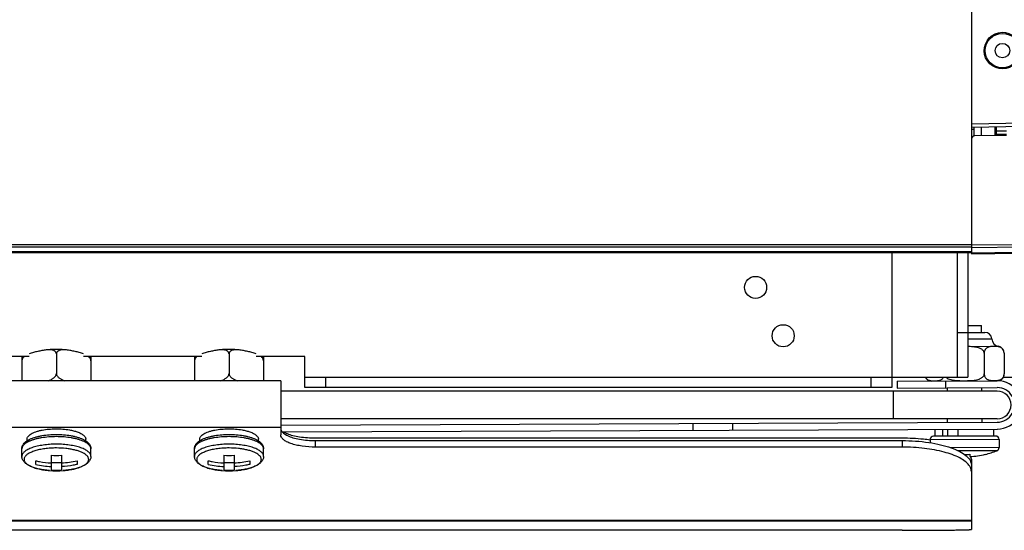
# Model space of a CAD drawing. Units: inches. Extents: x 3275 to 8781, y -341 to 1523.
# Drawn here: x 7252 to 7394, y -258 to -184 of the extents above; entities that cross this region are included whole.
import ezdxf

# ---------------------------------------------------------------- set-up
doc = ezdxf.new("R2010")
doc.units = ezdxf.units.IN
doc.header["$LTSCALE"] = 1.21
doc.header["$MEASUREMENT"] = 0
doc.layers.get('0').update_dxf_attribs({"linetype": 'CONTINUOUS'})

msp = doc.modelspace()

# ---------------------------------------------------------------- linework, layer by layer
at = {"color": 7, "linetype": 'Continuous'}
for p, q in [((7389.531, -124.931), (7389.531, -217.574)), ((7397.039, -198.671), (7389.531, -198.802)), ((7397.039, -199.171), (7389.531, -199.302)), ((7389.537, -199.581), (7389.531, -199.581)), ((7389.931, -199.574), (7389.537, -199.581)), ((7389.931, -200.534), (7389.931, -199.295)), ((7390.931, -199.278), (7390.931, -200.499)), ((7392.931, -199.243), (7392.931, -200.464)), ((7393.131, -199.24), (7393.131, -200.46)), ((7394.631, -200.434), (7390.022, -200.515)), ((7393.131, -199.787), (7394.631, -199.787)), ((7394.631, -200.287), (7393.131, -200.287)), ((6889.531, -216.227), (7389.531, -216.227)), ((6889.531, -216.581), (7389.531, -216.581)), ((7389.531, -216.285), (7397.039, -216.231)), ((7389.531, -216.639), (7397.036, -216.584)), ((7389.531, -217.288), (6889.531, -217.288)), ((7389.531, -217.434), (6889.531, -217.434)), ((7378.031, -217.434), (7378.031, -236.934)), ((7387.531, -235.434), (7387.531, -217.434)), ((7389.031, -217.434), (7389.031, -228.934)), ((7389.531, -217.428), (7396.311, -217.309)), ((7389.531, -217.574), (7396.311, -217.456)), ((7389.031, -227.951), (7390.986, -227.943)), ((7390.99, -228.943), (7390.986, -227.943)), ((7387.531, -228.934), (7389.031, -228.934)), ((7389.031, -228.934), (7389.031, -235.434)), ((7389.031, -228.951), (7391.49, -228.941)), ((7389.031, -229.878), (7392.491, -229.865)), ((7389.031, -230.969), (7393.462, -230.952)), ((7257.031, -232.056), (7257.031, -234.863)), ((7282.031, -232.056), (7282.031, -234.863)), ((7391.388, -231.942), (7391.4, -234.942)), ((7394.275, -231.93), (7394.287, -234.93)), ((7253.098, -232.434), (7246.031, -232.434)), ((7252.031, -232.434), (7252.031, -235.881)), ((7278.098, -232.434), (7260.963, -232.434)), ((7262.031, -232.434), (7262.031, -235.881)), ((7277.031, -232.434), (7277.031, -235.881)), ((7293.031, -232.434), (7285.963, -232.434)), ((7287.031, -232.434), (7287.031, -235.881)), ((7293.031, -236.934), (7293.031, -232.434)), ((7289.531, -235.934), (7249.531, -235.934)), ((7289.531, -235.934), (7289.531, -243.768)), ((7293.031, -235.434), (7375.031, -235.434)), ((7296.031, -236.934), (7296.031, -235.434)), ((7375.031, -235.434), (7378.031, -235.434)), ((7375.031, -236.934), (7375.031, -235.434)), ((7378.031, -235.434), (7389.031, -235.434)), ((7378.767, -235.991), (7393.267, -235.934)), ((7378.767, -235.991), (7378.771, -236.991)), ((7385.767, -235.964), (7385.771, -236.964)), ((7394.146, -235.434), (7397.531, -235.434)), ((7393.281, -237.434), (7289.531, -237.434)), ((7375.031, -236.934), (7293.031, -236.934)), ((7378.031, -236.934), (7375.031, -236.934)), ((7378.281, -241.434), (7378.281, -237.434)), ((7378.771, -236.991), (7393.271, -236.934)), ((7386.021, -236.963), (7386.023, -237.434)), ((7391.021, -236.943), (7391.023, -237.434)), ((7393.281, -241.434), (7289.531, -241.434)), ((7289.531, -242.34), (7393.29, -241.934)), ((7349.208, -242.107), (7349.212, -243.107)), ((7354.944, -242.084), (7354.948, -243.084)), ((7386.038, -241.434), (7386.04, -241.963)), ((7391.038, -241.434), (7391.04, -241.943)), ((7289.531, -242.709), (7249.531, -242.709)), ((7289.758, -243.339), (7393.294, -242.934)), ((7384.298, -243.969), (7384.294, -242.969)), ((7385.367, -242.965), (7385.371, -243.965)), ((7386.119, -243.962), (7386.115, -242.962)), ((7387.562, -242.957), (7387.566, -243.957)), ((7392.798, -243.936), (7392.794, -242.936)), ((7252.781, -244.629), (7252.781, -244.385)), ((7261.281, -244.628), (7261.281, -244.385)), ((7277.781, -244.629), (7277.781, -244.385)), ((7286.281, -244.628), (7286.281, -244.385)), ((7379.531, -244.254), (7294.531, -244.254)), ((7294.531, -244.596), (7379.531, -244.596)), ((7294.531, -245.532), (7294.531, -244.596)), ((7379.531, -244.596), (7379.531, -245.532)), ((7393.55, -244.433), (7383.55, -244.472)), ((7383.55, -244.472), (7383.552, -244.926)), ((7393.048, -243.935), (7384.048, -243.97)), ((7393.55, -244.433), (7393.555, -245.595)), ((7252.031, -246.876), (7252.031, -245.789)), ((7262.031, -246.876), (7262.031, -245.789)), ((7277.031, -246.876), (7277.031, -245.789)), ((7287.031, -246.876), (7287.031, -245.789)), ((7379.531, -245.532), (7294.531, -245.532)), ((7393.555, -245.595), (7386.574, -245.622)), ((7393.237, -246.063), (7387.591, -246.085)), ((7389.309, -246.577), (7389.31, -246.907)), ((7391.558, -246.568), (7391.559, -246.59)), ((7254.031, -248.044), (7254.031, -247.514)), ((7256.281, -246.72), (7256.281, -248.837)), ((7256.281, -247.783), (7257.781, -247.783)), ((7257.781, -246.72), (7257.781, -248.837)), ((7260.031, -247.514), (7260.031, -248.044)), ((7279.031, -248.044), (7279.031, -247.514)), ((7281.281, -246.72), (7281.281, -248.837)), ((7281.281, -247.783), (7282.781, -247.783)), ((7282.781, -246.72), (7282.781, -248.837)), ((7285.031, -247.514), (7285.031, -248.044)), ((7389.531, -247.302), (7389.531, -257.454)), ((6889.531, -256.118), (7389.531, -256.118)), ((6889.531, -256.183), (7389.531, -256.183)), ((7379.531, -257.57), (6899.531, -257.57))]:
    msp.add_line(p, q, dxfattribs=at)
for centre, radius in [((7394.031, -188.175), 2.5), ((7394.031, -188.175), 1.05), ((7358.281, -222.434), 1.6), ((7362.281, -229.434), 1.6)]:
    msp.add_circle(centre, radius, dxfattribs=at)
for centre, radius, start, end in [((7390.031, -201.015), 0.5, 91, 180), ((7391.494, -229.941), 1, 4.37883, 90.22391), ((7393.687, -229.773), 1.2, 184.37883, 259.19909), ((7393.275, -231.934), 1, 0.22391, 79.19909), ((7393.287, -234.934), 1, 283.08104, 0.22375), ((7383.74, -234.972), 1, 207.66121, 270.22391), ((7393.281, -239.434), 3.5, 270.22391, 90.22391), ((7393.281, -239.434), 2.5, 270.22391, 90.22391), ((7393.281, -239.434), 2, 270, 90), ((7384.05, -244.47), 0.5, 90.22391, 180.22391), ((7393.05, -244.435), 0.5, 0.22391, 90.22391), ((7388.509, -233.953), 12.649, 269.83714, 273.62312), ((7387.879, -247.672), 1.749, 37.48999, 38.65573), ((7388.509, -233.953), 12.978, 273.5368, 283.58894), ((7388.509, -233.953), 13, 283.56627, 291.3241), ((7393.055, -245.597), 0.5, 291.3241, 0.22391), ((7257.028, -234.549), 13.823, 257.4786, 266.90267), ((7257.031, -233.223), 13.518, 266.81947, 273.18053), ((7257.034, -234.02), 13.823, 273.09733, 282.5214), ((7282.028, -234.549), 13.823, 257.4786, 266.90267), ((7282.031, -233.223), 13.518, 266.81947, 273.18053), ((7282.034, -234.02), 13.823, 273.09733, 282.5214), ((7257.031, -235.964), 13, 265.63137, 274.36863), ((7257.031, -235.34), 13.518, 266.81947, 273.18053), ((7257.104, -236.895), 12.066, 274.35912, 277.06269), ((7257.22, -237.878), 11.077, 277.0911, 278.69264), ((7257.358, -238.789), 10.155, 278.69841, 280.75155), ((7257.547, -239.798), 9.129, 280.77048, 282.70195), ((7257.775, -240.819), 8.083, 282.71772, 284.88724), ((7258.06, -241.902), 6.962, 284.90432, 287.63517), ((7258.351, -242.835), 5.985, 287.69122, 289.31386), ((7282.031, -235.964), 13, 265.63137, 274.36863), ((7282.031, -235.34), 13.518, 266.81947, 273.18053), ((7282.104, -236.895), 12.066, 274.35912, 277.06269), ((7282.22, -237.878), 11.077, 277.0911, 278.69264), ((7282.358, -238.789), 10.155, 278.69841, 280.75155), ((7282.547, -239.798), 9.129, 280.77048, 282.70195), ((7282.775, -240.819), 8.083, 282.71772, 284.88724), ((7283.06, -241.902), 6.962, 284.90432, 287.63517), ((7283.351, -242.835), 5.985, 287.69122, 289.31386)]:
    msp.add_arc(centre, radius, start, end, dxfattribs=at)
msp.add_ellipse((7394.03, -188.165), major_axis=(1.901, -1.833), ratio=0.9999795, dxfattribs=at)
for points, knots in [([(7391.388, -231.942), (7391.388, -231.884), (7391.367, -231.769), (7391.285, -231.616), (7391.169, -231.488), (7390.986, -231.348), (7390.727, -231.221), (7390.397, -231.121), (7390.059, -231.057), (7389.717, -231.018), (7389.374, -230.995), (7389.145, -230.987), (7389.031, -230.984)], [0, 0, 0, 0, 0.0624165, 0.1248782, 0.1873788, 0.2498948, 0.3747762, 0.499777, 0.6248195, 0.7498753, 0.8749368, 1, 1, 1, 1]), ([(7394.275, -231.93), (7394.274, -231.803), (7394.23, -231.573), (7394.06, -231.308), (7393.859, -231.147), (7393.652, -231.055), (7393.445, -231.003), (7393.239, -230.976), (7393.033, -230.964), (7392.828, -230.961), (7392.622, -230.965), (7392.417, -230.979), (7392.211, -231.008), (7392.004, -231.061), (7391.798, -231.155), (7391.598, -231.318), (7391.43, -231.584), (7391.388, -231.814), (7391.388, -231.942)], [0, 0, 0, 0, 0.0967524, 0.1723951, 0.2343854, 0.290205, 0.3435203, 0.3959135, 0.448005, 0.5000143, 0.5520237, 0.6041151, 0.6565083, 0.7098238, 0.7656436, 0.8276331, 0.9032692, 1, 1, 1, 1]), ([(7255.561, -231.484), (7255.459, -231.495), (7255.253, -231.522), (7254.945, -231.573), (7254.636, -231.631), (7254.224, -231.717), (7253.706, -231.837), (7253.298, -231.964), (7253.098, -232.043)], [0, 0, 0, 0, 0.1226428, 0.2461242, 0.3701814, 0.4946944, 0.7453211, 1, 1, 1, 1]), ([(7257.031, -231.408), (7256.907, -231.408), (7256.416, -231.415), (7255.926, -231.446), (7255.561, -231.484)], [0, 0, 0, 0, 0.2524727, 1, 1, 1, 1]), ([(7257.031, -232.056), (7257.031, -232.016), (7257.021, -231.938), (7256.979, -231.831), (7256.915, -231.741), (7256.836, -231.667), (7256.747, -231.608), (7256.619, -231.546), (7256.446, -231.496), (7256.23, -231.465), (7256.009, -231.456), (7255.786, -231.464), (7255.636, -231.476), (7255.561, -231.484)], [0, 0, 0, 0, 0.0676489, 0.1319316, 0.1937816, 0.2543515, 0.3144894, 0.3747038, 0.4961525, 0.6196088, 0.7449478, 0.8718538, 1, 1, 1, 1]), ([(7258.5, -231.484), (7258.38, -231.472), (7257.891, -231.427), (7257.4, -231.408), (7257.031, -231.408)], [0, 0, 0, 0, 0.246558, 1, 1, 1, 1]), ([(7258.5, -231.484), (7258.425, -231.476), (7258.276, -231.464), (7258.052, -231.456), (7257.831, -231.465), (7257.615, -231.495), (7257.442, -231.546), (7257.314, -231.608), (7257.225, -231.667), (7257.146, -231.741), (7257.082, -231.831), (7257.04, -231.938), (7257.031, -232.016), (7257.031, -232.056)], [0, 0, 0, 0, 0.1281169, 0.2549959, 0.3803136, 0.5037621, 0.6252249, 0.6854506, 0.7456152, 0.80621, 0.8680709, 0.9323594, 1, 1, 1, 1]), ([(7260.963, -232.043), (7260.763, -231.964), (7260.355, -231.837), (7259.837, -231.717), (7259.425, -231.631), (7259.117, -231.573), (7258.809, -231.522), (7258.603, -231.495), (7258.5, -231.484)], [0, 0, 0, 0, 0.2546806, 0.5053066, 0.6298193, 0.7538761, 0.8773573, 1, 1, 1, 1]), ([(7280.561, -231.484), (7280.459, -231.495), (7280.253, -231.522), (7279.945, -231.573), (7279.636, -231.631), (7279.224, -231.717), (7278.706, -231.837), (7278.298, -231.964), (7278.098, -232.043)], [0, 0, 0, 0, 0.1226428, 0.2461242, 0.3701814, 0.4946944, 0.7453211, 1, 1, 1, 1]), ([(7282.031, -231.408), (7281.907, -231.408), (7281.416, -231.415), (7280.926, -231.446), (7280.561, -231.484)], [0, 0, 0, 0, 0.2524727, 1, 1, 1, 1]), ([(7282.031, -232.056), (7282.031, -232.016), (7282.021, -231.938), (7281.979, -231.831), (7281.915, -231.741), (7281.836, -231.667), (7281.747, -231.608), (7281.619, -231.546), (7281.446, -231.496), (7281.23, -231.465), (7281.009, -231.456), (7280.786, -231.464), (7280.636, -231.476), (7280.561, -231.484)], [0, 0, 0, 0, 0.0676489, 0.1319316, 0.1937816, 0.2543515, 0.3144894, 0.3747038, 0.4961525, 0.6196088, 0.7449478, 0.8718538, 1, 1, 1, 1]), ([(7283.5, -231.484), (7283.38, -231.472), (7282.891, -231.427), (7282.4, -231.408), (7282.031, -231.408)], [0, 0, 0, 0, 0.246558, 1, 1, 1, 1]), ([(7283.5, -231.484), (7283.425, -231.476), (7283.276, -231.464), (7283.052, -231.456), (7282.831, -231.465), (7282.615, -231.495), (7282.442, -231.546), (7282.314, -231.608), (7282.225, -231.667), (7282.146, -231.741), (7282.082, -231.831), (7282.04, -231.938), (7282.031, -232.016), (7282.031, -232.056)], [0, 0, 0, 0, 0.1281169, 0.2549959, 0.3803136, 0.5037621, 0.6252249, 0.6854506, 0.7456152, 0.80621, 0.8680709, 0.9323594, 1, 1, 1, 1]), ([(7285.963, -232.043), (7285.763, -231.964), (7285.355, -231.837), (7284.837, -231.717), (7284.425, -231.631), (7284.117, -231.573), (7283.809, -231.522), (7283.603, -231.495), (7283.5, -231.484)], [0, 0, 0, 0, 0.2546806, 0.5053066, 0.6298193, 0.7538761, 0.8773573, 1, 1, 1, 1]), ([(7252.318, -232.433), (7252.293, -232.449), (7252.194, -232.514), (7252.099, -232.583), (7252.031, -232.638)], [0, 0, 0, 0, 0.2527949, 1, 1, 1, 1]), ([(7252.403, -232.434), (7252.354, -232.475), (7252.261, -232.562), (7252.141, -232.714), (7252.054, -232.885), (7252.031, -233.012), (7252.031, -233.074)], [0, 0, 0, 0, 0.2494965, 0.5024528, 0.7553975, 1, 1, 1, 1]), ([(7252.217, -232.434), (7252.208, -232.444), (7252.175, -232.486), (7252.146, -232.531), (7252.128, -232.566)], [0, 0, 0, 0, 0.2619894, 1, 1, 1, 1]), ([(7262.031, -233.074), (7262.031, -233.012), (7262.007, -232.885), (7261.92, -232.714), (7261.801, -232.562), (7261.707, -232.475), (7261.658, -232.434)], [0, 0, 0, 0, 0.2445386, 0.497456, 0.7504735, 1, 1, 1, 1]), ([(7262.03, -232.638), (7262.008, -232.62), (7261.914, -232.547), (7261.817, -232.48), (7261.742, -232.432)], [0, 0, 0, 0, 0.2475815, 1, 1, 1, 1]), ([(7261.934, -232.568), (7261.928, -232.556), (7261.902, -232.509), (7261.87, -232.465), (7261.844, -232.434)], [0, 0, 0, 0, 0.2388257, 1, 1, 1, 1]), ([(7277.318, -232.433), (7277.293, -232.449), (7277.194, -232.514), (7277.099, -232.583), (7277.031, -232.638)], [0, 0, 0, 0, 0.2527949, 1, 1, 1, 1]), ([(7277.403, -232.434), (7277.354, -232.475), (7277.261, -232.562), (7277.141, -232.714), (7277.054, -232.885), (7277.031, -233.012), (7277.031, -233.074)], [0, 0, 0, 0, 0.2494965, 0.5024528, 0.7553975, 1, 1, 1, 1]), ([(7277.217, -232.434), (7277.208, -232.444), (7277.175, -232.486), (7277.146, -232.531), (7277.128, -232.566)], [0, 0, 0, 0, 0.2619894, 1, 1, 1, 1]), ([(7287.031, -233.074), (7287.031, -233.012), (7287.007, -232.885), (7286.92, -232.714), (7286.801, -232.562), (7286.707, -232.475), (7286.658, -232.434)], [0, 0, 0, 0, 0.2445386, 0.497456, 0.7504735, 1, 1, 1, 1]), ([(7287.03, -232.638), (7287.008, -232.62), (7286.914, -232.547), (7286.817, -232.48), (7286.742, -232.432)], [0, 0, 0, 0, 0.2475815, 1, 1, 1, 1]), ([(7286.934, -232.568), (7286.928, -232.556), (7286.902, -232.509), (7286.87, -232.465), (7286.844, -232.434)], [0, 0, 0, 0, 0.2388257, 1, 1, 1, 1]), ([(7255.853, -235.936), (7255.979, -235.89), (7256.168, -235.812), (7256.408, -235.682), (7256.584, -235.567), (7256.748, -235.43), (7256.892, -235.266), (7257, -235.077), (7257.031, -234.933), (7257.031, -234.863)], [0, 0, 0, 0, 0.2402681, 0.3628741, 0.4875853, 0.6147038, 0.7441049, 0.8741639, 1, 1, 1, 1]), ([(7257.031, -234.863), (7257.031, -234.933), (7257.061, -235.077), (7257.168, -235.266), (7257.312, -235.429), (7257.476, -235.566), (7257.652, -235.681), (7257.892, -235.811), (7258.08, -235.889), (7258.206, -235.935)], [0, 0, 0, 0, 0.125819, 0.2558483, 0.3852369, 0.5123585, 0.6370818, 0.759703, 1, 1, 1, 1]), ([(7280.853, -235.936), (7280.979, -235.89), (7281.168, -235.812), (7281.408, -235.682), (7281.584, -235.567), (7281.748, -235.43), (7281.892, -235.266), (7282, -235.077), (7282.031, -234.933), (7282.031, -234.863)], [0, 0, 0, 0, 0.2402681, 0.3628741, 0.4875853, 0.6147038, 0.7441049, 0.8741639, 1, 1, 1, 1]), ([(7282.031, -234.863), (7282.031, -234.933), (7282.061, -235.077), (7282.168, -235.266), (7282.312, -235.429), (7282.476, -235.566), (7282.652, -235.681), (7282.892, -235.811), (7283.08, -235.889), (7283.206, -235.935)], [0, 0, 0, 0, 0.125819, 0.2558483, 0.3852369, 0.5123585, 0.6370818, 0.759703, 1, 1, 1, 1]), ([(7385.873, -235.435), (7385.967, -235.517), (7386.187, -235.646), (7386.543, -235.768), (7386.913, -235.843), (7387.286, -235.888), (7387.662, -235.913), (7388.038, -235.925), (7388.414, -235.928), (7388.79, -235.925), (7389.166, -235.915), (7389.542, -235.895), (7389.917, -235.86), (7390.289, -235.8), (7390.592, -235.719), (7390.826, -235.626), (7390.993, -235.539), (7391.148, -235.43), (7391.28, -235.295), (7391.36, -235.157), (7391.394, -235.036), (7391.4, -234.973), (7391.4, -234.942)], [0, 0, 0, 0, 0.0623454, 0.1248083, 0.1873068, 0.2498169, 0.3123312, 0.3748468, 0.4373627, 0.4998786, 0.5623945, 0.6249097, 0.6874226, 0.7499304, 0.8124228, 0.8436885, 0.8749557, 0.90622, 0.9374747, 0.9686968, 0.9843557, 1, 1, 1, 1]), ([(7391.4, -234.942), (7391.4, -235.017), (7391.417, -235.16), (7391.484, -235.35), (7391.575, -235.5), (7391.679, -235.614), (7391.789, -235.7), (7391.937, -235.783), (7392.13, -235.849), (7392.364, -235.889), (7392.596, -235.907), (7392.829, -235.912), (7392.983, -235.908), (7393.061, -235.905)], [0, 0, 0, 0, 0.103323, 0.1949765, 0.2736569, 0.3426876, 0.4053428, 0.4639794, 0.5747421, 0.6819865, 0.7881714, 0.8940923, 1, 1, 1, 1]), ([(7393.549, -235.841), (7393.628, -235.821), (7393.747, -235.78), (7393.897, -235.696), (7394.008, -235.61), (7394.112, -235.495), (7394.204, -235.343), (7394.271, -235.151), (7394.287, -235.007), (7394.287, -234.93)], [0, 0, 0, 0, 0.1928059, 0.2947564, 0.4036224, 0.5235424, 0.6602976, 0.8198411, 1, 1, 1, 1]), ([(7382.858, -235.437), (7382.897, -235.506), (7382.987, -235.625), (7383.153, -235.753), (7383.324, -235.835), (7383.551, -235.903), (7383.839, -235.938), (7384.183, -235.947), (7384.527, -235.936), (7384.815, -235.899), (7385.041, -235.831), (7385.212, -235.75), (7385.377, -235.622), (7385.467, -235.505), (7385.506, -235.437)], [0, 0, 0, 0, 0.0795115, 0.1475988, 0.2098822, 0.2694164, 0.3854577, 0.5006333, 0.615804, 0.7318041, 0.7912634, 0.8533821, 0.9211313, 1, 1, 1, 1]), ([(7393.061, -235.905), (7393.142, -235.901), (7393.306, -235.889), (7393.469, -235.861), (7393.549, -235.841)], [0, 0, 0, 0, 0.4976761, 1, 1, 1, 1]), ([(7252.781, -244.385), (7252.781, -244.352), (7252.787, -244.284), (7252.827, -244.146), (7252.93, -243.975), (7253.121, -243.787), (7253.377, -243.61), (7253.697, -243.448), (7254.074, -243.302), (7254.502, -243.175), (7254.806, -243.106), (7254.965, -243.075)], [0, 0, 0, 0, 0.0370709, 0.0752639, 0.1586428, 0.2562424, 0.3709539, 0.5036021, 0.6536844, 0.8198174, 1, 1, 1, 1]), ([(7254.965, -243.075), (7255.28, -243.013), (7255.937, -242.921), (7256.941, -242.872), (7257.95, -242.906), (7258.614, -242.988), (7258.935, -243.045)], [0, 0, 0, 0, 0.2417238, 0.4977017, 0.754853, 1, 1, 1, 1]), ([(7254.981, -243.867), (7255.312, -243.811), (7255.994, -243.728), (7256.68, -243.701), (7257.031, -243.701)], [0, 0, 0, 0, 0.4896071, 1, 1, 1, 1]), ([(7257.031, -243.701), (7257.382, -243.701), (7258.071, -243.728), (7258.756, -243.812), (7259.088, -243.869)], [0, 0, 0, 0, 0.5104766, 1, 1, 1, 1]), ([(7258.935, -243.045), (7259.133, -243.08), (7259.507, -243.159), (7259.875, -243.268), (7260.046, -243.329)], [0, 0, 0, 0, 0.524126, 1, 1, 1, 1]), ([(7260.046, -243.329), (7260.226, -243.392), (7260.479, -243.498), (7260.778, -243.673), (7260.957, -243.805), (7261.098, -243.943), (7261.202, -244.086), (7261.266, -244.234), (7261.281, -244.336), (7261.281, -244.385)], [0, 0, 0, 0, 0.3332, 0.4773238, 0.6062265, 0.7206173, 0.8221587, 0.9138165, 1, 1, 1, 1]), ([(7277.781, -244.385), (7277.781, -244.352), (7277.787, -244.284), (7277.827, -244.146), (7277.93, -243.975), (7278.121, -243.787), (7278.377, -243.61), (7278.697, -243.448), (7279.074, -243.302), (7279.502, -243.175), (7279.806, -243.106), (7279.965, -243.075)], [0, 0, 0, 0, 0.0370709, 0.0752639, 0.1586428, 0.2562424, 0.3709539, 0.5036021, 0.6536844, 0.8198174, 1, 1, 1, 1]), ([(7279.965, -243.075), (7280.28, -243.013), (7280.937, -242.921), (7281.941, -242.872), (7282.95, -242.906), (7283.614, -242.988), (7283.935, -243.045)], [0, 0, 0, 0, 0.2417238, 0.4977017, 0.754853, 1, 1, 1, 1]), ([(7279.981, -243.867), (7280.312, -243.811), (7280.994, -243.728), (7281.68, -243.701), (7282.031, -243.701)], [0, 0, 0, 0, 0.4896071, 1, 1, 1, 1]), ([(7282.031, -243.701), (7282.382, -243.701), (7283.071, -243.728), (7283.756, -243.812), (7284.088, -243.869)], [0, 0, 0, 0, 0.5104766, 1, 1, 1, 1]), ([(7283.935, -243.045), (7284.133, -243.08), (7284.507, -243.159), (7284.875, -243.268), (7285.046, -243.329)], [0, 0, 0, 0, 0.524126, 1, 1, 1, 1]), ([(7285.046, -243.329), (7285.226, -243.392), (7285.479, -243.498), (7285.778, -243.673), (7285.957, -243.805), (7286.098, -243.943), (7286.202, -244.086), (7286.266, -244.234), (7286.281, -244.336), (7286.281, -244.385)], [0, 0, 0, 0, 0.3332, 0.4773238, 0.6062265, 0.7206173, 0.8221587, 0.9138165, 1, 1, 1, 1]), ([(7289.531, -242.832), (7289.531, -242.878), (7289.554, -243.081), (7289.67, -243.263), (7289.775, -243.377)], [0, 0, 0, 0, 0.229215, 1, 1, 1, 1]), ([(7294.531, -245.532), (7293.891, -245.532), (7292.956, -245.471), (7291.779, -245.254), (7291.026, -245.041), (7290.402, -244.783), (7289.929, -244.485), (7289.615, -244.152), (7289.531, -243.887), (7289.531, -243.768)], [0, 0, 0, 0, 0.3418987, 0.498651, 0.6392022, 0.7598548, 0.8585195, 0.9363521, 1, 1, 1, 1]), ([(7289.775, -243.377), (7289.818, -243.423), (7290.029, -243.622), (7290.282, -243.77), (7290.486, -243.869)], [0, 0, 0, 0, 0.2170249, 1, 1, 1, 1]), ([(7290.486, -243.626), (7290.435, -243.604), (7290.252, -243.523), (7290.075, -243.427), (7289.955, -243.345)], [0, 0, 0, 0, 0.2746859, 1, 1, 1, 1]), ([(7294.531, -244.254), (7293.772, -244.254), (7292.677, -244.183), (7291.331, -243.918), (7290.744, -243.734), (7290.486, -243.626)], [0, 0, 0, 0, 0.5533607, 0.79574, 1, 1, 1, 1]), ([(7254.214, -244.331), (7254.053, -244.37), (7253.745, -244.453), (7253.314, -244.602), (7252.937, -244.768), (7252.619, -244.949), (7252.364, -245.143), (7252.176, -245.348), (7252.076, -245.533), (7252.037, -245.68), (7252.031, -245.753), (7252.031, -245.789)], [0, 0, 0, 0, 0.1790949, 0.3435592, 0.4919192, 0.6232882, 0.7376079, 0.8360485, 0.9216144, 0.9612989, 1, 1, 1, 1]), ([(7252.031, -245.789), (7252.031, -245.729), (7252.04, -245.611), (7252.099, -245.383), (7252.236, -245.118), (7252.48, -244.847), (7252.675, -244.697), (7252.779, -244.628)], [0, 0, 0, 0, 0.1237481, 0.2458817, 0.4900689, 0.7382712, 1, 1, 1, 1]), ([(7257.031, -245.112), (7256.705, -245.112), (7256.065, -245.133), (7255.137, -245.231), (7254.28, -245.39), (7253.629, -245.573), (7253.173, -245.749), (7252.88, -245.887), (7252.627, -246.034), (7252.415, -246.19), (7252.247, -246.353), (7252.124, -246.522), (7252.048, -246.697), (7252.031, -246.818), (7252.031, -246.876)], [0, 0, 0, 0, 0.1737344, 0.3416335, 0.4982118, 0.6386155, 0.7015566, 0.7591715, 0.8112758, 0.8578655, 0.8991897, 0.9358517, 0.9689213, 1, 1, 1, 1]), ([(7252.779, -244.628), (7252.884, -244.558), (7253.112, -244.427), (7253.488, -244.261), (7253.906, -244.115), (7254.201, -244.034), (7254.355, -243.996)], [0, 0, 0, 0, 0.2216342, 0.4618031, 0.7214631, 1, 1, 1, 1]), ([(7254.861, -244.199), (7254.805, -244.209), (7254.589, -244.247), (7254.373, -244.293), (7254.214, -244.331)], [0, 0, 0, 0, 0.2566856, 1, 1, 1, 1]), ([(7254.355, -243.996), (7254.405, -243.984), (7254.613, -243.936), (7254.822, -243.895), (7254.981, -243.867)], [0, 0, 0, 0, 0.243726, 1, 1, 1, 1]), ([(7257.031, -244.024), (7256.659, -244.024), (7255.933, -244.053), (7255.211, -244.14), (7254.861, -244.199)], [0, 0, 0, 0, 0.5111783, 1, 1, 1, 1]), ([(7259.2, -244.199), (7258.85, -244.14), (7258.128, -244.053), (7257.402, -244.024), (7257.031, -244.024)], [0, 0, 0, 0, 0.4888217, 1, 1, 1, 1]), ([(7262.031, -246.876), (7262.031, -246.818), (7262.013, -246.697), (7261.937, -246.522), (7261.814, -246.353), (7261.646, -246.19), (7261.434, -246.034), (7261.181, -245.887), (7260.888, -245.749), (7260.432, -245.573), (7259.782, -245.39), (7258.925, -245.231), (7257.996, -245.133), (7257.356, -245.112), (7257.031, -245.112)], [0, 0, 0, 0, 0.0310787, 0.0641483, 0.1008103, 0.1421345, 0.1887242, 0.2408285, 0.2984434, 0.3613845, 0.5017882, 0.6583665, 0.8262656, 1, 1, 1, 1]), ([(7259.088, -243.869), (7259.142, -243.878), (7259.352, -243.916), (7259.561, -243.961), (7259.715, -243.999)], [0, 0, 0, 0, 0.2561296, 1, 1, 1, 1]), ([(7259.847, -244.331), (7259.795, -244.318), (7259.581, -244.269), (7259.364, -244.227), (7259.2, -244.199)], [0, 0, 0, 0, 0.2430727, 1, 1, 1, 1]), ([(7259.715, -243.999), (7259.868, -244.036), (7260.161, -244.117), (7260.577, -244.262), (7260.95, -244.428), (7261.177, -244.558), (7261.281, -244.627)], [0, 0, 0, 0, 0.2784155, 0.5380251, 0.7782355, 1, 1, 1, 1]), ([(7262.013, -245.64), (7261.997, -245.573), (7261.939, -245.434), (7261.796, -245.243), (7261.596, -245.06), (7261.341, -244.887), (7261.034, -244.726), (7260.678, -244.577), (7260.278, -244.443), (7259.995, -244.367), (7259.847, -244.331)], [0, 0, 0, 0, 0.079363, 0.1684803, 0.2705782, 0.3872967, 0.5191413, 0.6658301, 0.8265294, 1, 1, 1, 1]), ([(7261.281, -244.627), (7261.386, -244.697), (7261.581, -244.846), (7261.825, -245.117), (7261.962, -245.383), (7262.021, -245.611), (7262.031, -245.729), (7262.031, -245.789)], [0, 0, 0, 0, 0.2617538, 0.5099577, 0.7541262, 0.8762712, 1, 1, 1, 1]), ([(7279.214, -244.331), (7279.053, -244.37), (7278.745, -244.453), (7278.314, -244.602), (7277.937, -244.768), (7277.619, -244.949), (7277.364, -245.143), (7277.176, -245.348), (7277.076, -245.533), (7277.037, -245.68), (7277.031, -245.753), (7277.031, -245.789)], [0, 0, 0, 0, 0.1790949, 0.3435592, 0.4919192, 0.6232882, 0.7376079, 0.8360485, 0.9216144, 0.9612989, 1, 1, 1, 1]), ([(7277.031, -245.789), (7277.031, -245.729), (7277.04, -245.611), (7277.099, -245.383), (7277.236, -245.118), (7277.48, -244.847), (7277.675, -244.697), (7277.779, -244.628)], [0, 0, 0, 0, 0.1237481, 0.2458817, 0.4900689, 0.7382712, 1, 1, 1, 1]), ([(7282.031, -245.112), (7281.705, -245.112), (7281.065, -245.133), (7280.137, -245.231), (7279.28, -245.39), (7278.629, -245.573), (7278.173, -245.749), (7277.88, -245.887), (7277.627, -246.034), (7277.415, -246.19), (7277.247, -246.353), (7277.124, -246.522), (7277.048, -246.697), (7277.031, -246.818), (7277.031, -246.876)], [0, 0, 0, 0, 0.1737344, 0.3416335, 0.4982118, 0.6386155, 0.7015566, 0.7591715, 0.8112758, 0.8578655, 0.8991897, 0.9358517, 0.9689213, 1, 1, 1, 1]), ([(7277.779, -244.628), (7277.884, -244.558), (7278.112, -244.427), (7278.488, -244.261), (7278.906, -244.115), (7279.201, -244.034), (7279.355, -243.996)], [0, 0, 0, 0, 0.2216342, 0.4618031, 0.7214631, 1, 1, 1, 1]), ([(7279.861, -244.199), (7279.805, -244.209), (7279.589, -244.247), (7279.373, -244.293), (7279.214, -244.331)], [0, 0, 0, 0, 0.2566856, 1, 1, 1, 1]), ([(7279.355, -243.996), (7279.405, -243.984), (7279.613, -243.936), (7279.822, -243.895), (7279.981, -243.867)], [0, 0, 0, 0, 0.243726, 1, 1, 1, 1]), ([(7282.031, -244.024), (7281.659, -244.024), (7280.933, -244.053), (7280.211, -244.14), (7279.861, -244.199)], [0, 0, 0, 0, 0.5111783, 1, 1, 1, 1]), ([(7284.2, -244.199), (7283.85, -244.14), (7283.128, -244.053), (7282.402, -244.024), (7282.031, -244.024)], [0, 0, 0, 0, 0.4888217, 1, 1, 1, 1]), ([(7287.031, -246.876), (7287.031, -246.818), (7287.013, -246.697), (7286.937, -246.522), (7286.814, -246.353), (7286.646, -246.19), (7286.434, -246.034), (7286.181, -245.887), (7285.888, -245.749), (7285.432, -245.573), (7284.782, -245.39), (7283.925, -245.231), (7282.996, -245.133), (7282.356, -245.112), (7282.031, -245.112)], [0, 0, 0, 0, 0.0310787, 0.0641483, 0.1008103, 0.1421345, 0.1887242, 0.2408285, 0.2984434, 0.3613845, 0.5017882, 0.6583665, 0.8262656, 1, 1, 1, 1]), ([(7284.088, -243.869), (7284.142, -243.878), (7284.352, -243.916), (7284.561, -243.961), (7284.715, -243.999)], [0, 0, 0, 0, 0.2561296, 1, 1, 1, 1]), ([(7284.847, -244.331), (7284.795, -244.318), (7284.581, -244.269), (7284.364, -244.227), (7284.2, -244.199)], [0, 0, 0, 0, 0.2430727, 1, 1, 1, 1]), ([(7284.715, -243.999), (7284.868, -244.036), (7285.161, -244.117), (7285.577, -244.262), (7285.95, -244.428), (7286.177, -244.558), (7286.281, -244.627)], [0, 0, 0, 0, 0.2784155, 0.5380251, 0.7782355, 1, 1, 1, 1]), ([(7287.013, -245.64), (7286.997, -245.573), (7286.939, -245.434), (7286.796, -245.243), (7286.596, -245.06), (7286.341, -244.887), (7286.034, -244.726), (7285.678, -244.577), (7285.278, -244.443), (7284.995, -244.367), (7284.847, -244.331)], [0, 0, 0, 0, 0.079363, 0.1684803, 0.2705782, 0.3872967, 0.5191413, 0.6658301, 0.8265294, 1, 1, 1, 1]), ([(7286.281, -244.627), (7286.386, -244.697), (7286.581, -244.846), (7286.825, -245.117), (7286.962, -245.383), (7287.021, -245.611), (7287.031, -245.729), (7287.031, -245.789)], [0, 0, 0, 0, 0.2617538, 0.5099577, 0.7541262, 0.8762712, 1, 1, 1, 1]), ([(7290.486, -243.869), (7290.742, -243.994), (7291.326, -244.207), (7292.672, -244.514), (7293.771, -244.596), (7294.531, -244.596)], [0, 0, 0, 0, 0.2064979, 0.449176, 1, 1, 1, 1]), ([(7383.575, -244.514), (7383.252, -244.471), (7381.909, -244.316), (7380.556, -244.254), (7379.531, -244.254)], [0, 0, 0, 0, 0.2413712, 1, 1, 1, 1]), ([(7379.531, -244.596), (7380.809, -244.596), (7382.679, -244.718), (7385.033, -245.152), (7386.54, -245.578), (7387.788, -246.096), (7388.734, -246.691), (7389.363, -247.356), (7389.531, -247.887), (7389.531, -248.125)], [0, 0, 0, 0, 0.3418793, 0.4986233, 0.6392195, 0.75985, 0.8585122, 0.936326, 1, 1, 1, 1]), ([(7257.031, -245.661), (7256.747, -245.661), (7256.186, -245.679), (7255.37, -245.759), (7254.609, -245.889), (7253.927, -246.064), (7253.423, -246.251), (7253.081, -246.422), (7252.868, -246.552), (7252.689, -246.689), (7252.546, -246.832), (7252.44, -246.98), (7252.372, -247.132), (7252.344, -247.287), (7252.358, -247.442), (7252.413, -247.596), (7252.507, -247.745), (7252.638, -247.889), (7252.805, -248.028), (7253.007, -248.161), (7253.335, -248.336), (7253.824, -248.527), (7254.49, -248.71), (7255.24, -248.848), (7255.768, -248.906), (7256.04, -248.926)], [0, 0, 0, 0, 0.0894617, 0.1763093, 0.2580689, 0.332505, 0.3977998, 0.4266378, 0.4528219, 0.4763726, 0.4974206, 0.5162511, 0.5333455, 0.5494087, 0.5653195, 0.5819858, 0.6001795, 0.6204563, 0.6431608, 0.6684693, 0.696436, 0.7600887, 0.8331292, 0.9138261, 1, 1, 1, 1]), ([(7260.33, -248.484), (7260.484, -248.43), (7260.766, -248.317), (7261.14, -248.115), (7261.39, -247.924), (7261.538, -247.762), (7261.62, -247.643), (7261.677, -247.522), (7261.709, -247.398), (7261.714, -247.274), (7261.685, -247.105), (7261.6, -246.941), (7261.476, -246.791), (7261.307, -246.632), (7261.034, -246.446), (7260.635, -246.25), (7260.161, -246.077), (7259.619, -245.93), (7259.023, -245.812), (7258.156, -245.695), (7257.485, -245.661), (7257.031, -245.661)], [0, 0, 0, 0, 0.0680354, 0.1270995, 0.1770606, 0.1988756, 0.2188399, 0.2373016, 0.2547363, 0.2717288, 0.2889193, 0.3261198, 0.3471894, 0.3702649, 0.4229918, 0.4848619, 0.5555316, 0.6341339, 0.7194457, 0.8099911, 1, 1, 1, 1]), ([(7262.031, -245.789), (7262.031, -245.776), (7262.029, -245.727), (7262.022, -245.677), (7262.013, -245.64)], [0, 0, 0, 0, 0.2482995, 1, 1, 1, 1]), ([(7282.031, -245.661), (7281.747, -245.661), (7281.186, -245.679), (7280.37, -245.759), (7279.609, -245.889), (7278.927, -246.064), (7278.423, -246.251), (7278.081, -246.422), (7277.868, -246.552), (7277.689, -246.689), (7277.546, -246.832), (7277.44, -246.98), (7277.372, -247.132), (7277.344, -247.287), (7277.358, -247.442), (7277.413, -247.596), (7277.507, -247.745), (7277.638, -247.889), (7277.805, -248.028), (7278.007, -248.161), (7278.335, -248.336), (7278.824, -248.527), (7279.49, -248.71), (7280.24, -248.848), (7280.768, -248.906), (7281.04, -248.926)], [0, 0, 0, 0, 0.0894617, 0.1763093, 0.2580689, 0.332505, 0.3977998, 0.4266378, 0.4528219, 0.4763726, 0.4974206, 0.5162511, 0.5333455, 0.5494087, 0.5653195, 0.5819858, 0.6001795, 0.6204563, 0.6431608, 0.6684693, 0.696436, 0.7600887, 0.8331292, 0.9138261, 1, 1, 1, 1]), ([(7285.33, -248.484), (7285.484, -248.43), (7285.766, -248.317), (7286.14, -248.115), (7286.39, -247.924), (7286.538, -247.762), (7286.62, -247.643), (7286.677, -247.522), (7286.709, -247.398), (7286.714, -247.274), (7286.685, -247.105), (7286.6, -246.941), (7286.476, -246.791), (7286.307, -246.632), (7286.034, -246.446), (7285.635, -246.25), (7285.161, -246.077), (7284.619, -245.93), (7284.023, -245.812), (7283.156, -245.695), (7282.485, -245.661), (7282.031, -245.661)], [0, 0, 0, 0, 0.0680354, 0.1270995, 0.1770606, 0.1988756, 0.2188399, 0.2373016, 0.2547363, 0.2717288, 0.2889193, 0.3261198, 0.3471894, 0.3702649, 0.4229918, 0.4848619, 0.5555316, 0.6341339, 0.7194457, 0.8099911, 1, 1, 1, 1]), ([(7287.031, -245.789), (7287.031, -245.776), (7287.029, -245.727), (7287.022, -245.677), (7287.013, -245.64)], [0, 0, 0, 0, 0.2482995, 1, 1, 1, 1]), ([(7389.19, -248.148), (7389.034, -247.942), (7388.612, -247.546), (7387.443, -246.832), (7385.456, -246.148), (7382.655, -245.646), (7380.604, -245.532), (7379.531, -245.532)], [0, 0, 0, 0, 0.0755539, 0.167408, 0.3998905, 0.6854563, 1, 1, 1, 1]), ([(7256.04, -248.926), (7255.778, -248.906), (7255.269, -248.851), (7254.538, -248.721), (7253.874, -248.546), (7253.374, -248.36), (7253.021, -248.186), (7252.788, -248.048), (7252.58, -247.897), (7252.398, -247.73), (7252.245, -247.544), (7252.126, -247.338), (7252.048, -247.114), (7252.031, -246.955), (7252.031, -246.876)], [0, 0, 0, 0, 0.1626863, 0.3165965, 0.4586745, 0.5869733, 0.6458584, 0.7014571, 0.7541808, 0.8046912, 0.8537972, 0.9024804, 0.9509523, 1, 1, 1, 1]), ([(7254.031, -247.514), (7254.215, -247.555), (7254.958, -247.704), (7255.713, -247.792), (7256.281, -247.823)], [0, 0, 0, 0, 0.2497852, 1, 1, 1, 1]), ([(7260.031, -248.044), (7259.846, -248.085), (7259.103, -248.234), (7258.348, -248.321), (7257.781, -248.352)], [0, 0, 0, 0, 0.2497852, 1, 1, 1, 1]), ([(7262.031, -246.876), (7262.031, -246.955), (7262.013, -247.114), (7261.935, -247.338), (7261.816, -247.544), (7261.663, -247.73), (7261.481, -247.897), (7261.273, -248.048), (7261.04, -248.186), (7260.688, -248.36), (7260.187, -248.546), (7259.523, -248.721), (7258.793, -248.851), (7258.283, -248.906), (7258.021, -248.926)], [0, 0, 0, 0, 0.0490501, 0.0975178, 0.1462036, 0.1953104, 0.2458209, 0.298545, 0.3541436, 0.4130292, 0.5413279, 0.6834055, 0.8373147, 1, 1, 1, 1]), ([(7281.04, -248.926), (7280.778, -248.906), (7280.269, -248.851), (7279.538, -248.721), (7278.874, -248.546), (7278.374, -248.36), (7278.021, -248.186), (7277.788, -248.048), (7277.58, -247.897), (7277.398, -247.73), (7277.245, -247.544), (7277.126, -247.338), (7277.048, -247.114), (7277.031, -246.955), (7277.031, -246.876)], [0, 0, 0, 0, 0.1626863, 0.3165965, 0.4586745, 0.5869733, 0.6458584, 0.7014571, 0.7541808, 0.8046912, 0.8537972, 0.9024804, 0.9509523, 1, 1, 1, 1]), ([(7279.031, -247.514), (7279.215, -247.555), (7279.958, -247.704), (7280.713, -247.792), (7281.281, -247.823)], [0, 0, 0, 0, 0.2497852, 1, 1, 1, 1]), ([(7285.031, -248.044), (7284.846, -248.085), (7284.103, -248.234), (7283.348, -248.321), (7282.781, -248.352)], [0, 0, 0, 0, 0.2497852, 1, 1, 1, 1]), ([(7287.031, -246.876), (7287.031, -246.955), (7287.013, -247.114), (7286.935, -247.338), (7286.816, -247.544), (7286.663, -247.73), (7286.481, -247.897), (7286.273, -248.048), (7286.04, -248.186), (7285.688, -248.36), (7285.187, -248.546), (7284.523, -248.721), (7283.793, -248.851), (7283.283, -248.906), (7283.021, -248.926)], [0, 0, 0, 0, 0.0490501, 0.0975178, 0.1462036, 0.1953104, 0.2458209, 0.298545, 0.3541436, 0.4130292, 0.5413279, 0.6834055, 0.8373147, 1, 1, 1, 1]), ([(7389.531, -247.302), (7389.531, -247.196), (7389.505, -247.052), (7389.452, -246.919), (7389.436, -246.885)], [0, 0, 0, 0, 0.7395708, 1, 1, 1, 1]), ([(7389.531, -249.061), (7389.531, -248.984), (7389.5, -248.655), (7389.342, -248.348), (7389.19, -248.148)], [0, 0, 0, 0, 0.2348494, 1, 1, 1, 1]), ([(7379.531, -257.57), (7380.181, -257.57), (7381.456, -257.568), (7383.308, -257.562), (7385.015, -257.551), (7386.316, -257.54), (7387.236, -257.528), (7387.819, -257.519), (7388.322, -257.509), (7388.74, -257.499), (7389.034, -257.49), (7389.223, -257.482), (7389.331, -257.477), (7389.413, -257.471), (7389.477, -257.467), (7389.507, -257.46), (7389.531, -257.458), (7389.531, -257.454)], [0, 0, 0, 0, 0.1949681, 0.3825949, 0.5553929, 0.706903, 0.7727856, 0.8312365, 0.8816834, 0.9236322, 0.9567101, 0.96981, 0.9805688, 0.9889713, 0.9950052, 0.9986651, 1, 1, 1, 1])]:
    msp.add_open_spline(points, degree=3, knots=knots, dxfattribs=at)

doc.saveas('drawing.dxf')
